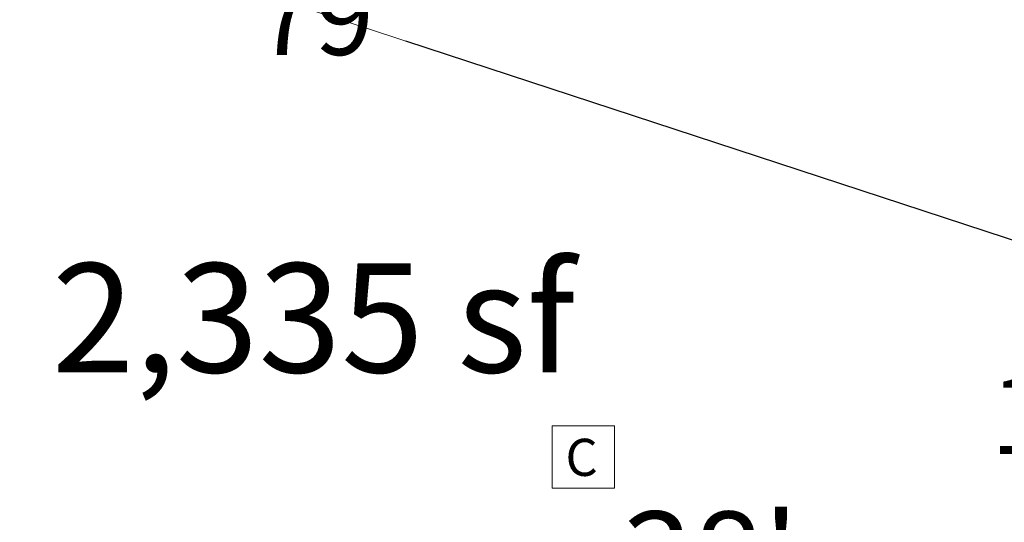
# Model space of a CAD drawing. Units: feet. Extents: x 1 to 1049, y 18 to 847.
# Drawn here: x 452 to 499, y 329 to 353 of the extents above; entities that cross this region are included whole.
import ezdxf

# ---------------------------------------------------------------- set-up
doc = ezdxf.new("R2010")
doc.units = ezdxf.units.FT
doc.header["$LTSCALE"] = 40
doc.header["$MEASUREMENT"] = 0
doc.layers.get('0').update_dxf_attribs({"lineweight": 15})
for name, color, linetype, lineweight in [('Dimension', 7, 'Continuous', 5), ('PLAN', 7, 'Continuous', 15), ('UTIL', 7, 'Continuous', 15)]:
    doc.layers.add(name, color=color, linetype=linetype, lineweight=lineweight)
doc.styles.add('Times', font='Times')
doc.styles.add('Times New Roman', font='Times New Roman.ttf')
doc.dimstyles.new('Plan Dim', dxfattribs={"dimtxt": 4.470486, "dimasz": 0.556641, "dimexe": 0, "dimexo": 0, "dimgap": 0, "dimtad": 0, "dimtih": 1, "dimtoh": 1, "dimdec": 1, "dimzin": 4, "dimdsep": 46, "dimtxsty": 'Times', "dimblk": 'VW_FILLEDARROW', "dimblk1": 'VW_FILLEDARROW', "dimblk2": 'VW_FILLEDARROW', "dimcen": 0, "dimse1": 1, "dimse2": 1, "dimadec": 0, "dimazin": 0, "dimtfac": 1, "dimtdec": 1, "dimtix": 1, "dimtofl": 0, "dimtmove": 0, "dimatfit": 0, "dimldrblk": 'VW_FILLEDARROW', "dimfxl": 1, "dimfrac": 2, "dimtolj": 1, "dimtzin": 4, "dimarcsym": 0})

# ---------------------------------------------------------------- blocks, each defined once
blk = doc.blocks.new('Group-468')
at = {"color": 0, "lineweight": 5, "transparency": 33554687}
blk.add_polyline3d([(-86.62733, -171.97808, 0), (-83.62733, -171.97808, 0), (-83.62733, -168.97808, 0), (-86.62733, -168.97808, 0), (-86.62733, -171.97808, 0)], dxfattribs=at)
at = {"layer": 'UTIL', "color": 0, "flags": 1}
blk.add_attdef('X', (-86.62733, -171.97808), '', height=0.000591, dxfattribs=at)
blk = doc.blocks.new('VW_FILLEDARROW')
at = {"linetype": 'Continuous', "lineweight": 0, "transparency": 16777216}
blk.add_hatch(color=0, dxfattribs=at).paths.add_polyline_path([(-1, 0.268), (0, 0), (-1, -0.268)])
at = {"color": 0, "linetype": 'Continuous', "lineweight": 5, "transparency": 16777216, "flags": 128}
blk.add_lwpolyline([(-1, 0.268), (0, 0), (-1, -0.268)], close=True, dxfattribs=at)
blk = doc.blocks.new('*D547')
at = {"layer": 'Dimension', "color": 0, "linetype": 'Continuous', "lineweight": -2, "transparency": 33554687}
for p, q in [((466.757, 327.25), (481.083, 327.25)), ((503.943, 327.25), (489.617, 327.25))]:
    blk.add_line(p, q, dxfattribs=at)
at = {"layer": 'Dimension', "color": 0, "lineweight": -2, "xscale": 0.556640625, "yscale": 0.556640625, "zscale": 0.556640625, "rotation": 180}
blk.add_blockref('VW_FILLEDARROW', (466.2, 327.25), dxfattribs=at)
at = {"layer": 'Dimension', "color": 0, "lineweight": -2, "xscale": 0.556640625, "yscale": 0.556640625, "zscale": 0.556640625}
blk.add_blockref('VW_FILLEDARROW', (504.5, 327.25), dxfattribs=at)
at = {"layer": 'Dimension', "color": 0, "lineweight": 18, "transparency": 33554687, "insert": (485.35, 327.25), "char_height": 4.4965, "attachment_point": 5, "style": 'Times New Roman'}
blk.add_mtext("\\A1;38'", dxfattribs=at)
blk = doc.blocks.new('*D578')
at = {"layer": 'Dimension', "color": 0, "linetype": 'Continuous', "lineweight": -2, "transparency": 33554687}
for p, q in [((504.5, 340.457), (504.5, 336.668)), ((504.5, 327.807), (504.5, 331.596))]:
    blk.add_line(p, q, dxfattribs=at)
at = {"layer": 'Dimension', "color": 0, "lineweight": -2, "xscale": 0.556640625, "yscale": 0.556640625, "zscale": 0.556640625}
for p, rotation in [((504.5, 341.014), 90), ((504.5, 327.25), 270)]:
    blk.add_blockref('VW_FILLEDARROW', p, dxfattribs=dict(at, rotation=rotation))
at = {"layer": 'Dimension', "color": 0, "lineweight": 18, "transparency": 33554687, "insert": (504.5, 334.132), "char_height": 3.7471, "attachment_point": 5, "style": 'Times New Roman'}
blk.add_mtext("\\A1;13.8'", dxfattribs=at)
blk = doc.blocks.new('*D579')
at = {"layer": 'Dimension', "color": 0, "linetype": 'Continuous', "lineweight": -2, "transparency": 33554687}
for p, q in [((430.12, 365.426), (463.376, 354.511)), ((503.971, 341.187), (470.715, 352.102))]:
    blk.add_line(p, q, dxfattribs=at)
at = {"layer": 'Dimension', "color": 0, "lineweight": -2, "xscale": 0.556640625, "yscale": 0.556640625, "zscale": 0.556640625}
for p, rotation in [((429.591, 365.6), 161.8293444122294), ((504.5, 341.014), 341.8293444122294)]:
    blk.add_blockref('VW_FILLEDARROW', p, dxfattribs=dict(at, rotation=rotation))
at = {"layer": 'Dimension', "color": 0, "lineweight": 18, "transparency": 33554687, "insert": (467.046, 353.307), "char_height": 3.7471, "attachment_point": 5, "style": 'Times New Roman'}
blk.add_mtext("\\A1;79'", dxfattribs=at)

msp = doc.modelspace()

# ---------------------------------------------------------------- linework, layer by layer
at = {"layer": 'PLAN', "linetype": 'Continuous', "lineweight": 18, "transparency": 33554687}
msp.add_line((504.5, 341.014), (429.591, 365.6), dxfattribs=at)

# ---------------------------------------------------------------- block references
at = {"layer": 'UTIL', "transparency": 33554687}
msp.add_blockref('Group-468', (564.369, 502.597), dxfattribs=at)

# ---------------------------------------------------------------- texts
at = {"transparency": 33554687, "insert": (479.163, 332.992), "char_height": 1.784, "attachment_point": 2, "line_spacing_factor": 0.898351, "style": 'Times'}
msp.add_mtext('C', dxfattribs=at)
at = {"layer": 'PLAN', "transparency": 33554687, "insert": (453.7, 341.424), "char_height": 5.2459, "attachment_point": 1, "line_spacing_factor": 1.018189, "style": 'Times New Roman'}
msp.add_mtext('2,335 sf', dxfattribs=at)

# ---------------------------------------------------------------- dimensions: what is measured, and where the dimension line sits
at = {"layer": 'Dimension', "linetype": 'Continuous', "lineweight": 18, "transparency": 33554687}
for p1, p2, override, picture, middle in [((429.591, 365.6), (504.5, 341.014), {"dimtxt": 3.747106, "dimgap": 0.625, "dimdec": 0, "dimpost": "<>'", "dimtxsty": 'Times New Roman'}, '*D579', (467.046, 353.307)), ((504.5, 327.25), (504.5, 341.014), {"dimtxt": 3.747106, "dimgap": 0.625, "dimpost": "<>'", "dimtxsty": 'Times New Roman'}, '*D578', (504.5, 334.132)), ((466.2, 327.25), (504.5, 327.25), {"dimtxt": 4.496528, "dimgap": 0.625, "dimdec": 0, "dimpost": "<>'", "dimtxsty": 'Times New Roman'}, '*D547', (485.35, 327.25))]:
    dim = msp.add_aligned_dim(p1=p1, p2=p2, distance=0, dimstyle='Plan Dim', override=override, dxfattribs=at)
    dim.commit()
    dim.dimension.update_dxf_attribs({"geometry": picture, "text_midpoint": middle})

doc.saveas('drawing.dxf')
